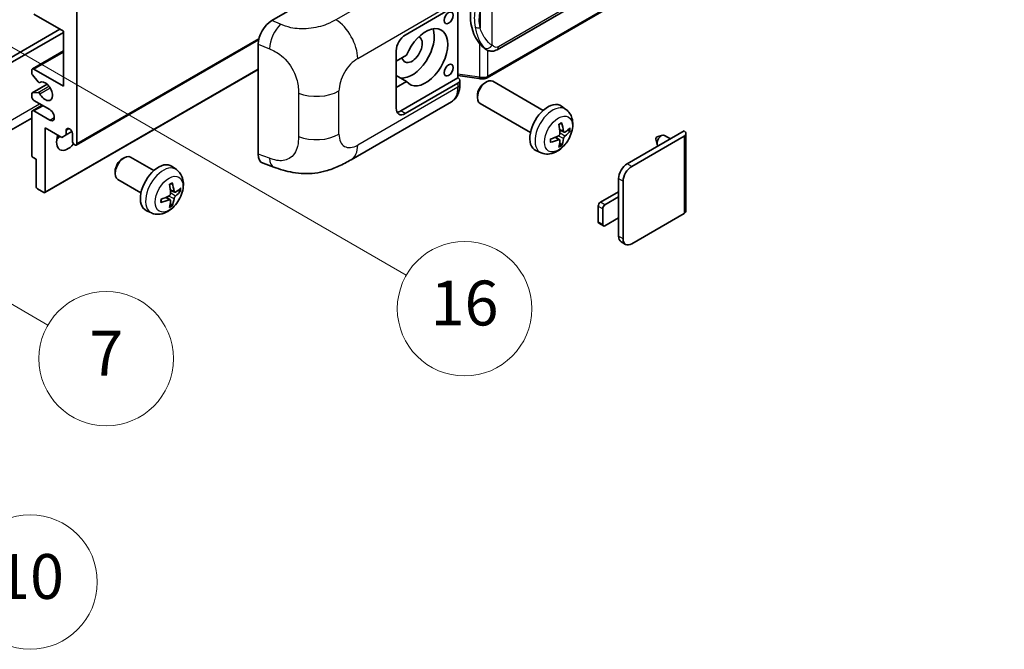
# Model space of a CAD drawing. Units: millimetres. Extents: x -1 to 9453, y 8 to 1273.
# Drawn here: x 352 to 528, y 569 to 682 of the extents above; entities that cross this region are included whole.
import ezdxf

# ---------------------------------------------------------------- set-up
doc = ezdxf.new("R2010")
doc.units = ezdxf.units.MM
doc.layers.add('Symbol (TK)', color=100, linetype='Continuous', lineweight=18, true_color=0x00ff3f)
doc.layers.add('Visible (ISO)', color=7, linetype='Continuous', lineweight=35)
doc.layers.add('Visible Narrow (ISO)', color=7, linetype='Continuous', lineweight=25)
doc.styles.add('Note Text (TK2)', font='MS PGothic.ttf')

# ---------------------------------------------------------------- blocks, each defined once
blk = doc.blocks.new('バルーン5')
at = {"layer": 'Symbol (TK)', "color": 100, "true_color": 0x00ff40}
for p, q in [((93.876, 156.612), (91.711, 157.862)), ((94.126, 157.045), (91.711, 157.862)), ((91.711, 157.862), (93.626, 156.179)), ((93.876, 156.612), (100.574, 152.745))]:
    blk.add_line(p, q, dxfattribs=at)
at = {"layer": 'Symbol (TK)'}
blk.add_circle((103.172, 151.245), 3, dxfattribs=at)
at = {"layer": 'Symbol (TK)', "color": 7, "insert": (103.172, 151.233), "char_height": 2, "attachment_point": 5, "style": 'Note Text (TK2)'}
blk.add_mtext('10', dxfattribs=at)
blk = doc.blocks.new('バルーン14')
at = {"layer": 'Symbol (TK)', "color": 100, "true_color": 0x00ff40}
for p, q in [((96.492, 167.021), (94.327, 168.271)), ((96.742, 167.454), (94.327, 168.271)), ((94.327, 168.271), (96.242, 166.588)), ((96.492, 167.021), (103.968, 162.704))]:
    blk.add_line(p, q, dxfattribs=at)
at = {"layer": 'Symbol (TK)'}
blk.add_circle((106.567, 161.204), 3, dxfattribs=at)
at = {"layer": 'Symbol (TK)', "color": 7, "insert": (106.567, 161.186), "char_height": 2, "attachment_point": 5, "style": 'Note Text (TK2)'}
blk.add_mtext('7', dxfattribs=at)
blk = doc.blocks.new('バルーン15')
at = {"layer": 'Symbol (TK)', "color": 100, "true_color": 0x00ff40}
for p, q in [((102.08, 175.254), (99.915, 176.504)), ((102.33, 175.687), (99.915, 176.504)), ((99.915, 176.504), (101.83, 174.821)), ((102.08, 175.254), (119.959, 164.932))]:
    blk.add_line(p, q, dxfattribs=at)
at = {"layer": 'Symbol (TK)'}
blk.add_circle((122.557, 163.432), 3, dxfattribs=at)
at = {"layer": 'Symbol (TK)', "color": 7, "insert": (122.557, 163.426), "char_height": 2, "attachment_point": 5, "style": 'Note Text (TK2)'}
blk.add_mtext('16', dxfattribs=at)

msp = doc.modelspace()

# ---------------------------------------------------------------- linework, layer by layer
at = {"layer": 'Visible (ISO)'}
for p, q in [((437.1227, 676.3715), (527.1233, 728.3333)), ((527.5222, 724.5811), (435.3442, 671.3621)), ((396.9297, 681.57), (421.145, 695.5507)), ((420.7404, 678.9872), (430.1411, 684.4147)), ((430.1416, 684.415), (430.1416, 671.351)), ((359.7272, 679.6871), (354.4744, 682.7198)), ((362.1516, 683.1863), (362.1516, 659.6246)), ((311.846, 652.7427), (359.1211, 680.037)), ((312.6541, 652.2761), (359.7272, 679.4538)), ((359.7272, 669.8891), (359.7272, 679.6871)), ((362.0332, 659.363), (394.5603, 678.1425)), ((394.4764, 657.7414), (394.4764, 677.3712)), ((354.1887, 672.9501), (359.7272, 676.1478)), ((419.1242, 665.9233), (419.1242, 676.1878)), ((420.9713, 675.388), (419.1242, 674.3215)), ((435.1997, 676.3848), (435.1781, 676.3973)), ((354.0703, 672.1938), (354.0703, 672.6885)), ((355.2231, 670.617), (354.1941, 671.8783)), ((354.4744, 672.9218), (359.7272, 669.8891)), ((356.4237, 650.8827), (394.4764, 672.8525)), ((419.1242, 672.5141), (419.1751, 672.4847)), ((419.1242, 672.4552), (419.1751, 672.4847)), ((420.9713, 670.7223), (419.1242, 671.7887)), ((430.1416, 671.351), (419.9323, 665.4567)), ((430.1416, 671.7787), (433.884, 671.2363)), ((430.1416, 671.351), (430.1688, 671.3342)), ((354.1413, 668.6558), (356.8274, 670.2066)), ((355.5132, 670.4956), (355.6463, 670.5725)), ((419.1242, 669.6558), (420.9713, 670.7223)), ((430.1411, 670.4176), (420.7404, 664.9901)), ((430.4758, 670.1657), (430.4758, 670.8842)), ((434.8828, 670.4217), (435.23, 670.6221)), ((445.3596, 665.5463), (436.3725, 670.7351)), ((354.0703, 668.0228), (354.0703, 668.4989)), ((354.1916, 668.6713), (355.2205, 668.7632)), ((433.6133, 668.2228), (433.6134, 667.822)), ((354.1887, 665.485), (355.9233, 666.4865)), ((357.3028, 665.69), (354.4744, 667.323)), ((411.0633, 656.752), (428.9907, 667.1023)), ((443.0739, 661.5874), (434.0868, 666.7761)), ((449.4186, 665.7101), (448.619, 666.2937)), ((354.0703, 657.5717), (354.0703, 665.2234)), ((354.4744, 665.4567), (357.3028, 663.8237)), ((354.0703, 664.1839), (309.9727, 638.7242)), ((356.4947, 662.424), (356.4947, 651.0397)), ((359.4443, 660.721), (356.4947, 662.424)), ((360.2525, 661.1876), (359.4443, 660.721)), ((360.2525, 662.0274), (360.7336, 662.3052)), ((360.2525, 662.0274), (360.2525, 661.1876)), ((360.2525, 661.1876), (361.2406, 661.7581)), ((361.3434, 660.0911), (361.3434, 661.3975)), ((448.2908, 660.3075), (447.617, 660.7993)), ((449.0765, 661.6683), (448.3137, 662.0059)), ((449.6325, 661.9716), (449.9934, 661.8839)), ((460.3384, 656.032), (470.5005, 661.8991)), ((461.1465, 655.5654), (470.5005, 660.966)), ((465.6926, 660.8209), (466.6368, 661.1149)), ((468.0591, 660.4895), (467.017, 661.0911)), ((470.8352, 661.4325), (470.8352, 647.6221)), ((448.5626, 659.4056), (448.3061, 659.6743)), ((465.4746, 660.4433), (465.6921, 659.4786)), ((375.8611, 654.8152), (371.7227, 657.2045)), ((444.9616, 657.9903), (444.0563, 658.391)), ((354.8785, 656.8252), (354.3128, 657.1518)), ((354.8785, 651.9728), (354.8785, 656.8252)), ((370.2331, 656.8912), (370.5802, 657.0916)), ((379.9201, 654.979), (379.1205, 655.5627)), ((395.3696, 656.1077), (397.267, 655.4328)), ((368.9635, 654.6923), (368.9636, 654.2915)), ((373.5754, 650.8563), (369.437, 653.2456)), ((458.8029, 650.1066), (458.8029, 653.3725)), ((459.6111, 642.6415), (459.6111, 652.906)), ((356.2523, 650.8997), (355.1209, 651.5529)), ((379.578, 650.9372), (378.8152, 651.2748)), ((380.134, 651.2405), (380.4949, 651.1528)), ((455.5705, 649.1734), (458.8029, 651.0397)), ((378.7923, 649.5764), (378.1186, 650.0682)), ((379.0641, 648.6745), (378.8076, 648.9432)), ((455.1664, 645.6742), (455.1664, 648.4736)), ((458.8029, 650.1066), (456.3786, 648.7069)), ((458.8029, 646.374), (458.8029, 650.1066)), ((375.4631, 647.2592), (374.5578, 647.6599)), ((455.9745, 648.007), (455.9745, 645.2076)), ((470.5005, 647.1555), (461.1465, 641.755)), ((456.0929, 644.946), (455.2847, 645.4126)), ((456.3786, 644.9743), (458.8029, 646.374)), ((458.8029, 643.108), (458.8029, 646.374)), ((460.0608, 641.6474), (459.2527, 642.114))]:
    msp.add_line(p, q, dxfattribs=at)
for centre, major_axis, ratio, start_param, end_param in [((438.023, 682.6003), (0.5232, 7.013), 0.80430597, 0.8807959, 2.44577737), ((396.9462, 678.7784), (-1.7721, -2.9608), 0.58101844, 3.94848943, 5.51262657), ((421.9526, 676.4211), (-2.8, -4.8497), 0.57735027, 0.2499761, 2.6938603), ((424.3769, 675.0214), (2.8, 4.8497), 0.57735027, 2.89161655, 8.10395773), ((420.7404, 677.1209), (-1.1429, -1.9795), 0.57735027, 3.92699082, 5.49778714), ((421.9526, 676.4211), (-1.2857, -2.2269), 0.57735027, 5.72188024, 9.47442678), ((354.4744, 672.4552), (-0.2857, 0.4949), 0.57735027, 5.49778714, 7.06858347), ((354.3128, 672.0538), (-0.1714, 0.2969), 0.57735027, 0.78539816, 1.8445595), ((421.9526, 676.4211), (-2.4286, -4.2064), 0.57735027, 6.10097855, 6.12666207), ((429.3329, 670.8842), (1.1429, 0), 0.57735027, 5.49778714, 7.03367689), ((355.3418, 670.7925), (0.1714, -0.2969), 0.57735027, 4.98615215, 6.34717957), ((356.4947, 668.956), (0.9143, -1.5836), 0.57735027, 4.64831773, 9.48877222), ((435.2296, 668.7556), (-1.1429, -1.9795), 0.57735027, 3.14159265, 6.28318531), ((434.8825, 668.956), (-0.8975, -1.5545), 0.57735027, 3.92675802, 5.49801994), ((354.3128, 668.3589), (-0.1714, 0.2969), 0.57735027, 6.02138592, 7.06858347), ((354.4744, 667.7895), (-0.2857, 0.4949), 0.57735027, 0.78539816, 2.35619449), ((355.3417, 668.4508), (-0.1714, 0.2969), 0.57735027, 4.64831773, 6.02138592), ((446.1962, 662.424), (-2.2857, -3.959), 0.57735027, 3.0796893, 6.34508866), ((354.4744, 664.9901), (-0.2857, 0.4949), 0.57735027, 5.49778714, 7.06858347), ((357.3028, 664.7568), (0.5714, -0.9897), 0.57735027, 5.49778714, 8.6393798), ((420.7404, 666.8564), (-1.1429, -1.9795), 0.57735027, 5.49778714, 7.06858347), ((419.9323, 667.323), (-1.1429, -1.9795), 0.57735027, 0.36136712, 0.78539816), ((360.7979, 661.6381), (-0.3884, 0.6727), 0.57735027, 4.04450246, 6.95107183), ((443.5714, 664.0631), (2.9332, -6.8231), 0.55353421, 0.95931878, 1.19830308), ((443.3457, 663.9328), (-4.4679, 5.9326), 0.59526289, 3.96282307, 4.20180736), ((443.4527, 663.871), (-7.4236, -0.2184), 0.49462411, 2.44776077, 2.68674507), ((360.5353, 661.0243), (-1.4286, -2.4744), 0.57735027, 4.99914553, 7.5883573), ((358.1109, 662.424), (1.4286, 2.4744), 0.57735027, 4.15479015, 4.42563243), ((443.4643, 663.8777), (-7.3756, -0.8713), 0.55353421, 1.94328958, 2.18227387), ((443.4527, 664.1316), (7.4226, -0.2509), 0.65417299, 5.62601221, 5.86499651), ((465.6518, 660.5927), (-0.1286, -0.2227), 0.57735027, 3.70058252, 5.72419544), ((466.4599, 660.1261), (-0.5571, -0.965), 0.57735027, 3.14159265, 6.16066097), ((469.6924, 661.4325), (1.1429, 0), 0.57735027, 5.49778714, 7.06858347), ((361.7475, 659.8579), (0.2857, -0.4949), 0.57735027, 3.92699082, 7.06858347), ((443.4643, 664.1383), (7.3717, -0.903), 0.59526289, 5.2229706, 5.46195489), ((443.5714, 664.0765), (3.5227, -6.5382), 0.49462411, 0.45484759, 0.69383188), ((443.3457, 663.9462), (-3.9286, 6.3027), 0.65417299, 3.55978145, 3.79876575), ((354.3128, 657.4317), (-0.1714, 0.2969), 0.57735027, 0.78539816, 2.35619449), ((370.5799, 655.2251), (-1.1429, -1.9795), 0.57735027, 3.14159265, 6.28318531), ((396.9462, 659.1859), (-1.7827, -2.9813), 0.57333637, 5.51880849, 6.397242), ((370.2328, 655.4255), (-0.8975, -1.5545), 0.57735027, 3.92675802, 5.49801994), ((376.6977, 651.6929), (-2.2857, -3.959), 0.57735027, 3.0796893, 6.34508866), ((460.3384, 654.259), (-1.0857, -1.8805), 0.57735027, 3.92699082, 5.49778714), ((461.1465, 653.7925), (1.0857, 1.8805), 0.57735027, 0.78539816, 2.35619449), ((355.1209, 651.8329), (-0.1714, 0.2969), 0.57735027, 0.78539816, 2.35619449), ((374.0729, 653.332), (2.9332, -6.8231), 0.55353421, 0.95931878, 1.19830308), ((373.8472, 653.2017), (-4.4679, 5.9326), 0.59526289, 3.96282307, 4.20180736), ((356.2523, 651.1797), (0.1714, -0.2969), 0.57735027, 5.49778714, 7.06858347), ((373.9658, 653.1466), (-7.3756, -0.8713), 0.55353421, 1.94328958, 2.18227387), ((373.9542, 653.1399), (-7.4236, -0.2184), 0.49462411, 2.44776077, 2.68674507), ((373.9542, 653.4005), (7.4226, -0.2509), 0.65417299, 5.62601221, 5.86499651), ((373.9658, 653.4072), (7.3717, -0.903), 0.59526289, 5.2229706, 5.46195489), ((374.0729, 653.3454), (3.5227, -6.5382), 0.49462411, 0.45484759, 0.69383188), ((373.8472, 653.2151), (-3.9286, 6.3027), 0.65417299, 3.55978145, 3.79876575), ((455.5705, 648.7069), (-0.2857, -0.4949), 0.57735027, 3.92699082, 5.49778714), ((456.3786, 648.2403), (0.2857, 0.4949), 0.57735027, 0.78539816, 2.35619449), ((469.6924, 647.6221), (1.1429, 0), 0.57735027, 5.49778714, 6.28318531), ((455.5705, 645.9074), (-0.2857, -0.4949), 0.57735027, 5.49778714, 6.28318531), ((456.3786, 645.4409), (-0.2857, -0.4949), 0.57735027, 5.49778714, 7.06858347), ((460.3384, 643.9945), (-1.0857, -1.8805), 0.57735027, 5.49778714, 6.28318531), ((461.1465, 643.5279), (-1.0857, -1.8805), 0.57735027, 5.49778714, 7.06858347)]:
    msp.add_ellipse(centre, major_axis=major_axis, ratio=ratio, start_param=start_param, end_param=end_param, dxfattribs=at)
for centre in [(428.4782, 682.0549), (428.4782, 672.7235)]:
    msp.add_ellipse(centre, major_axis=(-0.5714, -0.9897), ratio=0.57735027, dxfattribs=at)
for points, knots in [([(435.1784, 676.3973), (435.0048, 676.4976), (434.8243, 676.6373), (434.4261, 677.0033), (434.2089, 677.2422), (434.0058, 677.4873)], [1.13986773, 1.13986773, 1.13986773, 1.13986773, 1.216302642, 1.216302642, 1.310518917, 1.310518917, 1.310518917, 1.310518917]), ([(435.1997, 676.3848), (435.2881, 676.3338), (435.3845, 676.2862), (435.5961, 676.204), (435.7115, 676.1694), (435.9627, 676.1223), (436.0995, 676.1099), (436.3884, 676.12), (436.5398, 676.1427), (436.8412, 676.2299), (436.9899, 676.2948), (437.1227, 676.3715)], [-0.11101106, -0.11101106, -0.11101106, -0.11101106, -0.088808848, -0.088808848, -0.066606636, -0.066606636, -0.044404424, -0.044404424, -0.022202212, -0.022202212, 0, 0, 0, 0]), ([(433.884, 671.2363), (433.9673, 671.2242), (434.0504, 671.2143), (434.2156, 671.1992), (434.2975, 671.1939), (434.4594, 671.1881), (434.5393, 671.1876), (434.6965, 671.1917), (434.7737, 671.1962), (434.9249, 671.2106), (434.9989, 671.2205), (435.0713, 671.2334)], [0.855211333, 0.855211333, 0.855211333, 0.855211333, 0.984372553, 0.984372553, 1.113533773, 1.113533773, 1.242694993, 1.242694993, 1.371856212, 1.371856212, 1.501017432, 1.501017432, 1.501017432, 1.501017432]), ([(435.2876, 671.5326), (435.2875, 671.5315), (435.2874, 671.5305), (435.2788, 671.4676), (435.262, 671.4124), (435.2124, 671.3191), (435.1794, 671.2826), (435.1189, 671.2464), (435.0957, 671.2377), (435.0713, 671.2334)], [-0.0778087689, -0.0778087689, -0.0778087689, -0.0778087689, -0.0774791395, -0.0774791395, -0.0585788033, -0.0585788033, -0.0389062325, -0.0389062325, -0.0279382932, -0.0279382932, -0.0279382932, -0.0279382932]), ([(435.1176, 671.2475), (435.1333, 671.2544), (435.1488, 671.2614), (435.1796, 671.2758), (435.195, 671.2832), (435.2254, 671.2981), (435.2405, 671.3058), (435.2705, 671.3213), (435.2854, 671.3293), (435.315, 671.3455), (435.3297, 671.3537), (435.3442, 671.3621)], [1.437762728, 1.437762728, 1.437762728, 1.437762728, 1.464369448, 1.464369448, 1.490976168, 1.490976168, 1.517582887, 1.517582887, 1.544189607, 1.544189607, 1.570796327, 1.570796327, 1.570796327, 1.570796327]), ([(428.9907, 667.1023), (429.1992, 667.2227), (429.3899, 667.3727), (429.7225, 667.7145), (429.8645, 667.9059), (430.1, 668.3131), (430.1938, 668.5289), (430.3396, 668.9754), (430.3916, 669.2063), (430.4597, 669.6787), (430.4758, 669.9202), (430.4758, 670.1657)], [-0.785398163, -0.785398163, -0.785398163, -0.785398163, -0.628318531, -0.628318531, -0.471238898, -0.471238898, -0.314159265, -0.314159265, -0.157079633, -0.157079633, 0, 0, 0, 0]), ([(449.4186, 665.7101), (449.6766, 665.5217), (449.8958, 665.2901), (450.2616, 664.7611), (450.3961, 664.4607), (450.5989, 663.7811), (450.6408, 663.4021), (450.6326, 662.5643), (450.5551, 662.1084), (450.2896, 661.202), (450.095, 660.7531), (449.6135, 659.9143), (449.3278, 659.5241), (448.6692, 658.8225), (448.2961, 658.5109), (447.4688, 658.0279), (447.0161, 657.8465), (446.1312, 657.7304), (445.7249, 657.7462), (445.2017, 657.8943), (445.0801, 657.9379), (444.9616, 657.9903)], [3.98889417, 3.98889417, 3.98889417, 3.98889417, 4.19385403, 4.19385403, 4.4264439, 4.4264439, 4.7238013, 4.7238013, 5.09906125, 5.09906125, 5.49348614, 5.49348614, 5.8833225, 5.8833225, 6.2775903, 6.2775903, 6.65189618, 6.65189618, 6.92355847, 6.92355847, 7.00668012, 7.00668012, 7.00668012, 7.00668012]), ([(448.1723, 663.0105), (448.1897, 663.0228), (448.2071, 663.0348), (448.2547, 663.0668), (448.285, 663.0862), (448.3454, 663.1229), (448.3756, 663.1403), (448.4357, 663.1731), (448.4656, 663.1885), (448.5252, 663.2172), (448.5548, 663.2306), (448.5842, 663.2429)], [3.028761595, 3.028761595, 3.028761595, 3.028761595, 3.060101394, 3.060101394, 3.114617864, 3.114617864, 3.169134334, 3.169134334, 3.223650804, 3.223650804, 3.278167274, 3.278167274, 3.278167274, 3.278167274]), ([(448.6101, 663.354), (448.6149, 663.3397), (448.618, 663.3239), (448.6192, 663.2971), (448.6168, 663.2818), (448.6075, 663.2607), (448.5991, 663.251), (448.5882, 663.2447), (448.5862, 663.2438), (448.5841, 663.2429)], [0.0145600729, 0.0145600729, 0.0145600729, 0.0145600729, 0.0187226824, 0.0187226824, 0.0234298311, 0.0234298311, 0.0280690561, 0.0280690561, 0.028985175, 0.028985175, 0.028985175, 0.028985175]), ([(448.3477, 661.4756), (448.3492, 661.4338), (448.3434, 661.3862), (448.3163, 661.2918), (448.2949, 661.245), (448.2443, 661.1643), (448.2118, 661.1249), (448.1494, 661.0694), (448.1212, 661.0498), (448.0933, 661.035)], [0, 0, 0, 0, 0.0124997785, 0.0124997785, 0.0249995571, 0.0249995571, 0.0375236714, 0.0375236714, 0.0466766062, 0.0466766062, 0.0466766062, 0.0466766062]), ([(449.2291, 661.6907), (449.1992, 661.6717), (449.1668, 661.6597), (449.1061, 661.656), (449.0778, 661.6645), (449.0321, 661.6964), (449.0116, 661.7221), (448.9864, 661.7796), (448.9789, 661.8078), (448.9747, 661.8376)], [0, 0, 0, 0, 0.0125039067, 0.0125039067, 0.0250078135, 0.0250078135, 0.0375277995, 0.0375277995, 0.0466766392, 0.0466766392, 0.0466766392, 0.0466766392]), ([(448.9747, 660.5261), (448.9803, 660.5639), (448.992, 660.608), (449.0267, 660.6981), (449.0496, 660.744), (449.0991, 660.8253), (449.1289, 660.8662), (449.1829, 660.9265), (449.2065, 660.9488), (449.2291, 660.9667)], [0, 0, 0, 0, 0.0124997785, 0.0124997785, 0.0249995571, 0.0249995571, 0.0375236714, 0.0375236714, 0.0466766062, 0.0466766062, 0.0466766062, 0.0466766062]), ([(450.169, 661.9304), (450.162, 661.9208), (450.1512, 661.911), (450.1274, 661.8958), (450.1095, 661.8883), (450.0766, 661.88), (450.0559, 661.8777), (450.0239, 661.8784), (450.0076, 661.8804), (449.9934, 661.8839)], [0.0145600729, 0.0145600729, 0.0145600729, 0.0145600729, 0.0187226824, 0.0187226824, 0.0234298311, 0.0234298311, 0.0280690561, 0.0280690561, 0.0318102328, 0.0318102328, 0.0318102328, 0.0318102328]), ([(446.681, 659.9466), (446.6813, 659.9443), (446.6814, 659.9422), (446.6814, 659.9295), (446.6773, 659.9174), (446.6636, 659.8988), (446.6516, 659.8891), (446.6278, 659.8767), (446.6126, 659.8715), (446.5978, 659.8685)], [0.0455535579, 0.0455535579, 0.0455535579, 0.0455535579, 0.0464696768, 0.0464696768, 0.0511089018, 0.0511089018, 0.0558160505, 0.0558160505, 0.05997866, 0.05997866, 0.05997866, 0.05997866]), ([(446.681, 659.9466), (446.677, 659.9782), (446.6737, 660.0105), (446.6688, 660.0764), (446.6672, 660.11), (446.6655, 660.1785), (446.6655, 660.2133), (446.6672, 660.284), (446.6688, 660.3199), (446.6727, 660.3771), (446.6744, 660.3982), (446.6763, 660.4194)], [1.434221706, 1.434221706, 1.434221706, 1.434221706, 1.488738176, 1.488738176, 1.543254646, 1.543254646, 1.597771116, 1.597771116, 1.652287586, 1.652287586, 1.683627385, 1.683627385, 1.683627385, 1.683627385]), ([(448.0933, 660.311), (448.1303, 660.3259), (448.1687, 660.3345), (448.2368, 660.3338), (448.2666, 660.3245), (448.3113, 660.2932), (448.3291, 660.269), (448.3459, 660.2164), (448.3488, 660.1908), (448.3477, 660.1641)], [0, 0, 0, 0, 0.0125039067, 0.0125039067, 0.0250078135, 0.0250078135, 0.0375277995, 0.0375277995, 0.0466766392, 0.0466766392, 0.0466766392, 0.0466766392]), ([(448.5626, 659.4056), (448.5727, 659.3951), (448.5826, 659.3819), (448.5991, 659.3546), (448.6075, 659.3355), (448.6168, 659.3028), (448.6192, 659.2836), (448.618, 659.2554), (448.6149, 659.2411), (448.6101, 659.2303)], [0.0427285001, 0.0427285001, 0.0427285001, 0.0427285001, 0.0464696768, 0.0464696768, 0.0511089018, 0.0511089018, 0.0558160505, 0.0558160505, 0.05997866, 0.05997866, 0.05997866, 0.05997866]), ([(411.0633, 656.752), (410.3965, 656.367), (409.6105, 655.9341), (408.1131, 655.2637), (407.3767, 654.9819), (405.963, 654.5783), (405.2893, 654.4373), (403.9536, 654.2804), (403.2824, 654.2601), (401.9767, 654.3113), (401.3305, 654.3823), (399.5101, 654.6833), (398.317, 655.0594), (397.267, 655.4328)], [0, 0, 0, 0, 0.24648635, 0.24648635, 0.47055558, 0.47055558, 0.64899431, 0.64899431, 0.82358511, 0.82358511, 1.00416753, 1.00416753, 1.34397561, 1.34397561, 1.34397561, 1.34397561]), ([(379.9201, 654.979), (380.1781, 654.7906), (380.3973, 654.5591), (380.7631, 654.03), (380.8976, 653.7296), (381.1004, 653.0501), (381.1424, 652.671), (381.1341, 651.8332), (381.0566, 651.3773), (380.7911, 650.4709), (380.5965, 650.022), (380.115, 649.1832), (379.8293, 648.793), (379.1707, 648.0914), (378.7976, 647.7798), (377.9703, 647.2968), (377.5176, 647.1154), (376.6328, 646.9993), (376.2264, 647.0151), (375.7032, 647.1632), (375.5816, 647.2068), (375.4631, 647.2592)], [5.5596905, 5.5596905, 5.5596905, 5.5596905, 5.76465035, 5.76465035, 5.99724023, 5.99724023, 6.29459763, 6.29459763, 6.66985758, 6.66985758, 7.06428247, 7.06428247, 7.45411883, 7.45411883, 7.84838663, 7.84838663, 8.22269251, 8.22269251, 8.4943548, 8.4943548, 8.57747644, 8.57747644, 8.57747644, 8.57747644]), ([(378.6738, 652.2794), (378.6912, 652.2917), (378.7086, 652.3037), (378.7562, 652.3357), (378.7865, 652.3551), (378.8469, 652.3918), (378.8771, 652.4092), (378.9372, 652.442), (378.9671, 652.4574), (379.0267, 652.4861), (379.0563, 652.4995), (379.0857, 652.5118)], [4.599557922, 4.599557922, 4.599557922, 4.599557922, 4.630897721, 4.630897721, 4.685414191, 4.685414191, 4.739930661, 4.739930661, 4.794447131, 4.794447131, 4.848963601, 4.848963601, 4.848963601, 4.848963601]), ([(379.1116, 652.6229), (379.1164, 652.6086), (379.1195, 652.5928), (379.1207, 652.566), (379.1183, 652.5507), (379.109, 652.5296), (379.1007, 652.5199), (379.0897, 652.5136), (379.0877, 652.5127), (379.0856, 652.5118)], [0.0145600729, 0.0145600729, 0.0145600729, 0.0145600729, 0.0187226824, 0.0187226824, 0.0234298311, 0.0234298311, 0.0280690561, 0.0280690561, 0.028985175, 0.028985175, 0.028985175, 0.028985175]), ([(378.8492, 650.7445), (378.8507, 650.7027), (378.8449, 650.655), (378.8178, 650.5606), (378.7963, 650.5138), (378.7458, 650.4331), (378.7133, 650.3938), (378.6509, 650.3383), (378.6227, 650.3187), (378.5948, 650.3039)], [0, 0, 0, 0, 0.0125039067, 0.0125039067, 0.0250078135, 0.0250078135, 0.0375277995, 0.0375277995, 0.0466766392, 0.0466766392, 0.0466766392, 0.0466766392]), ([(379.7306, 650.9596), (379.7007, 650.9406), (379.6683, 650.9286), (379.6076, 650.9249), (379.5794, 650.9333), (379.5336, 650.9653), (379.5131, 650.991), (379.488, 651.0485), (379.4804, 651.0767), (379.4762, 651.1065)], [0, 0, 0, 0, 0.0124997785, 0.0124997785, 0.0249995571, 0.0249995571, 0.0375236714, 0.0375236714, 0.0466766062, 0.0466766062, 0.0466766062, 0.0466766062]), ([(379.4762, 649.795), (379.4818, 649.8328), (379.4935, 649.877), (379.5282, 649.967), (379.5511, 650.0129), (379.6006, 650.0943), (379.6304, 650.1352), (379.6845, 650.1954), (379.708, 650.2177), (379.7306, 650.2356)], [0, 0, 0, 0, 0.0125039067, 0.0125039067, 0.0250078135, 0.0250078135, 0.0375277995, 0.0375277995, 0.0466766392, 0.0466766392, 0.0466766392, 0.0466766392]), ([(380.6705, 651.1993), (380.6635, 651.1897), (380.6527, 651.1799), (380.6289, 651.1647), (380.611, 651.1572), (380.5781, 651.1489), (380.5574, 651.1466), (380.5254, 651.1473), (380.5091, 651.1493), (380.4949, 651.1528)], [0.0145600729, 0.0145600729, 0.0145600729, 0.0145600729, 0.0187226824, 0.0187226824, 0.0234298311, 0.0234298311, 0.0280690561, 0.0280690561, 0.0318102328, 0.0318102328, 0.0318102328, 0.0318102328]), ([(377.1825, 649.2155), (377.1828, 649.2132), (377.1829, 649.2111), (377.183, 649.1984), (377.1788, 649.1863), (377.1651, 649.1677), (377.1531, 649.158), (377.1293, 649.1456), (377.1141, 649.1404), (377.0993, 649.1374)], [0.0455535579, 0.0455535579, 0.0455535579, 0.0455535579, 0.0464696768, 0.0464696768, 0.0511089018, 0.0511089018, 0.0558160505, 0.0558160505, 0.05997866, 0.05997866, 0.05997866, 0.05997866]), ([(377.1825, 649.2155), (377.1785, 649.2471), (377.1752, 649.2794), (377.1703, 649.3453), (377.1687, 649.3789), (377.167, 649.4474), (377.167, 649.4822), (377.1687, 649.5529), (377.1703, 649.5888), (377.1742, 649.646), (377.1759, 649.6671), (377.1779, 649.6883)], [3.005018033, 3.005018033, 3.005018033, 3.005018033, 3.059534503, 3.059534503, 3.114050973, 3.114050973, 3.168567443, 3.168567443, 3.223083913, 3.223083913, 3.254423712, 3.254423712, 3.254423712, 3.254423712]), ([(378.5948, 649.5799), (378.6318, 649.5948), (378.6701, 649.6034), (378.7383, 649.6027), (378.7681, 649.5934), (378.8128, 649.5621), (378.8306, 649.538), (378.8474, 649.4853), (378.8503, 649.4597), (378.8492, 649.433)], [0, 0, 0, 0, 0.0124997785, 0.0124997785, 0.0249995571, 0.0249995571, 0.0375236714, 0.0375236714, 0.0466766062, 0.0466766062, 0.0466766062, 0.0466766062]), ([(379.0641, 648.6745), (379.0742, 648.664), (379.0841, 648.6508), (379.1007, 648.6235), (379.109, 648.6044), (379.1183, 648.5717), (379.1207, 648.5525), (379.1195, 648.5243), (379.1164, 648.51), (379.1116, 648.4992)], [0.0427285001, 0.0427285001, 0.0427285001, 0.0427285001, 0.0464696768, 0.0464696768, 0.0511089018, 0.0511089018, 0.0558160505, 0.0558160505, 0.05997866, 0.05997866, 0.05997866, 0.05997866])]:
    msp.add_open_spline(points, degree=3, knots=knots, dxfattribs=at)
at = {"layer": 'Visible Narrow (ISO)'}
for p, q in [((527.36, 728.8565), (437.3594, 676.8946)), ((527.6406, 724.8427), (435.4626, 671.6237)), ((426.3504, 692.1104), (408.3472, 681.7162)), ((436.2707, 677.1585), (436.2707, 687.5512)), ((412.2468, 674.8019), (430.1411, 685.1332)), ((434.0855, 683.2616), (434.0855, 680.2981)), ((398.5005, 680.9053), (396.9297, 681.57)), ((362.1516, 659.6246), (394.6126, 678.366)), ((394.4764, 677.3712), (396.4987, 676.5154)), ((434.0058, 677.4873), (434.0058, 671.4727)), ((354.4744, 672.9218), (359.7272, 675.9545)), ((435.4626, 671.6237), (435.4626, 676.2561)), ((356.4947, 651.0397), (394.4764, 672.9685)), ((434.0058, 671.4727), (430.1416, 672.0328)), ((354.1916, 668.6713), (356.8366, 670.1985)), ((355.2205, 668.7632), (357.1431, 669.8733)), ((355.5237, 668.5306), (357.3486, 669.5841)), ((355.5238, 670.5026), (355.6408, 670.5701)), ((430.1411, 669.6991), (412.2468, 659.3678)), ((430.1411, 670.4176), (430.1411, 669.6991)), ((401.6711, 668.6152), (401.6711, 660.8937)), ((408.9071, 661.296), (408.9071, 669.0174)), ((311.0378, 641.0784), (355.4845, 666.7398)), ((354.4744, 665.4567), (356.0906, 666.3898)), ((357.3028, 663.8237), (358.1109, 664.2903)), ((420.7404, 664.9901), (419.9323, 665.4567)), ((448.0933, 660.311), (447.4738, 660.7346)), ((448.9747, 660.5261), (448.0168, 660.9949)), ((448.9747, 661.8376), (448.2981, 662.1623)), ((449.2291, 660.9667), (448.3442, 661.5619)), ((470.5005, 660.966), (470.5005, 647.1555)), ((396.4987, 657.0221), (394.4764, 657.7414)), ((461.1465, 655.5654), (460.3384, 656.032)), ((458.8029, 653.3725), (459.6111, 652.906)), ((379.4762, 649.795), (378.5183, 650.2638)), ((379.4762, 651.1065), (378.7996, 651.4312)), ((379.7306, 650.2356), (378.8457, 650.8308)), ((378.5948, 649.5799), (377.9753, 650.0035)), ((455.1664, 648.4736), (455.9745, 648.007)), ((456.3786, 648.7069), (455.5705, 649.1734)), ((455.9745, 645.2076), (455.1664, 645.6742)), ((459.6111, 642.6415), (458.8029, 643.108))]:
    msp.add_line(p, q, dxfattribs=at)
for centre, major_axis, ratio, start_param, end_param in [((398.4159, 678.1564), (1.3362, 3.1575), 0.4365316, 0.72579055, 2.28992769), ((408.2062, 677.1347), (2.8571, -4.9487), 0.57735027, 0.78539816, 2.32128791), ((434.0058, 680.9563), (1.123, 0.2121), 0.5793106, 3.81307618, 4.67404159), ((435.4626, 677.625), (-0.8315, -0.7841), 0.80454456, 0.23657486, 1.80737118), ((436.5513, 677.3612), (0.5714, -0.9897), 0.57735027, 0, 0.78539816), ((412.2468, 670.9456), (2.3615, 4.0902), 0.57735027, 0.78539816, 2.35619449), ((433.9659, 671.8018), (-0.082, -0.5655), 0.18304246, 0, 0.97643306), ((433.8463, 672.5136), (-2.28, 0.3684), 0.43824712, 1.71130801, 2.32378712), ((433.8463, 672.5568), (-2.2857, 0), 0.57735027, 2.25308861, 2.35619449), ((435.0585, 671.857), (0.2857, -0.4949), 0.57735027, 0, 0.78539816), ((426.2133, 672.0971), (2.7404, -5.0155), 0.56100804, 0.01320599, 0.79860416), ((429.3329, 670.1657), (1.1429, 0), 0.57735027, 5.49778714, 6.28318531), ((404.8665, 671.3503), (-5.7143, 0), 0.57735027, 0.97738438, 2.35619449), ((447.052, 661.9299), (2.2328, 3.8673), 0.57735027, 6.22128195, 9.48668132), ((448.3834, 661.1612), (-1.2728, -2.2045), 0.57735027, 3.80068814, 4.05329349), ((448.3834, 661.1612), (1.2728, 2.2045), 0.57735027, 5.37148447, 5.62408982), ((404.8665, 663.6288), (5.7143, 0), 0.57735027, 4.11897703, 5.49778714), ((412.2468, 663.2242), (-2.3615, -4.0902), 0.57735027, 5.49778714, 7.06858347), ((448.3337, 661.1899), (-1.1847, -2.0519), 0.57735027, 2.21917009, 2.42536283), ((408.2062, 661.7007), (2.8571, -4.9487), 0.57735027, 0, 0.78539816), ((448.3834, 661.1612), (-1.2728, -2.2045), 0.57735027, 5.37148447, 5.62408982), ((448.3834, 661.1612), (1.2728, 2.2045), 0.57735027, 3.80068814, 4.05329349), ((448.3337, 661.1899), (-1.1847, -2.0519), 0.57735027, 0.71622982, 0.92242257), ((377.5535, 651.1988), (2.2328, 3.8673), 0.57735027, 6.22128195, 9.48668132), ((398.4159, 658.6632), (-1.1489, -3.2303), 0.47609055, 5.40475179, 6.28318531), ((378.8849, 650.4301), (-1.2728, -2.2045), 0.57735027, 3.80068814, 4.05329349), ((378.8352, 650.4588), (-1.1847, -2.0519), 0.57735027, 2.21917009, 2.42536283), ((378.8849, 650.4301), (1.2728, 2.2045), 0.57735027, 5.37148447, 5.62408982), ((378.8849, 650.4301), (-1.2728, -2.2045), 0.57735027, 5.37148447, 5.62408982), ((378.8849, 650.4301), (1.2728, 2.2045), 0.57735027, 3.80068814, 4.05329349), ((378.8352, 650.4588), (-1.1847, -2.0519), 0.57735027, 0.71622982, 0.92242257)]:
    msp.add_ellipse(centre, major_axis=major_axis, ratio=ratio, start_param=start_param, end_param=end_param, dxfattribs=at)
for centre in [(448.0791, 661.3369), (378.5806, 650.6058)]:
    msp.add_ellipse(centre, major_axis=(-1.7536, -3.0374), ratio=0.57735027, dxfattribs=at)
for points, knots in [([(433.203, 683.5637), (433.1123, 683.0578), (433.0655, 682.5498), (433.0561, 681.4879), (433.1027, 680.9326), (433.203, 680.3855)], [-0.318622721, -0.318622721, -0.318622721, -0.318622721, -0.167312443, -0.167312443, 0, 0, 0, 0]), ([(434.0855, 680.2981), (433.9891, 680.8086), (433.9441, 681.328), (433.9532, 682.3194), (433.9983, 682.7929), (434.0855, 683.2616)], [0, 0, 0, 0, 0.167312443, 0.167312443, 0.318622721, 0.318622721, 0.318622721, 0.318622721]), ([(408.3472, 681.7162), (407.9137, 681.4659), (407.3934, 681.1739), (406.7262, 680.9098), (405.8128, 680.5483), (404.6509, 680.2517), (403.4847, 680.1414), (402.3701, 680.036), (401.2381, 680.0984), (400.3263, 680.2947), (399.6127, 680.4484), (399.0206, 680.6852), (398.5005, 680.9053)], [0, 0, 0, 0, 0.21270217, 0.21270217, 0.21270217, 0.50389399, 0.50389399, 0.50389399, 0.78220336, 0.78220336, 0.78220336, 1, 1, 1, 1]), ([(433.203, 680.3855), (433.3346, 679.6677), (433.5494, 678.9629), (434.0904, 677.7042), (434.4081, 677.1239), (434.8021, 676.706)], [-0.42564821, -0.42564821, -0.42564821, -0.42564821, -0.2061269, -0.2061269, 0, 0, 0, 0]), ([(436.2707, 677.1585), (435.7908, 677.4054), (435.3426, 677.8846), (434.5849, 678.9818), (434.2753, 679.6308), (434.0855, 680.2981)], [0, 0, 0, 0, 0.2061269, 0.2061269, 0.42564821, 0.42564821, 0.42564821, 0.42564821]), ([(396.4987, 676.5154), (397.1811, 676.2266), (397.9247, 675.8778), (398.6378, 675.297), (399.5702, 674.5375), (400.4354, 673.3923), (400.9664, 672.2038), (401.3723, 671.2955), (401.5792, 670.3834), (401.6413, 669.6081), (401.6698, 669.2528), (401.6711, 668.9232), (401.6711, 668.6152)], [0, 0, 0, 0, 0.26559079, 0.26559079, 0.26559079, 0.61290113, 0.61290113, 0.61290113, 0.8783338, 0.8783338, 0.8783338, 1, 1, 1, 1]), ([(434.8021, 676.706), (434.9041, 676.5978), (435.0194, 676.4967), (435.1689, 676.403), (435.1841, 676.3938), (435.1996, 676.3848)], [-0.1703054541, -0.1703054541, -0.1703054541, -0.1703054541, -0.1169478546, -0.1169478546, -0.1110110598, -0.1110110598, -0.1110110598, -0.1110110598]), ([(437.3594, 676.8946), (437.2744, 676.8455), (437.1889, 676.8149), (436.8909, 676.7621), (436.706, 676.8277), (436.4449, 676.9913), (436.3535, 677.0706), (436.2707, 677.1585)], [0, 0, 0, 0, 0.031575695, 0.031575695, 0.116947855, 0.116947855, 0.170305454, 0.170305454, 0.170305454, 0.170305454]), ([(401.6711, 660.8937), (401.6711, 660.3371), (401.6586, 659.7175), (401.5135, 659.118), (401.2923, 658.2046), (400.7635, 657.3891), (399.997, 656.9515), (399.3516, 656.5831), (398.5735, 656.4994), (397.8033, 656.6405), (397.3576, 656.7222), (396.918, 656.873), (396.4987, 657.0221)], [0, 0, 0, 0, 0.21983104, 0.21983104, 0.21983104, 0.55477785, 0.55477785, 0.55477785, 0.83679083, 0.83679083, 0.83679083, 1, 1, 1, 1])]:
    msp.add_open_spline(points, degree=3, knots=knots, dxfattribs=at)

# ---------------------------------------------------------------- block references
at = {"layer": 'Symbol (TK)', "xscale": 4, "yscale": 4, "zscale": 4}
for name in ['バルーン15', 'バルーン14', 'バルーン5']:
    msp.add_blockref(name, (-58.91, -23.5482), dxfattribs=at)

doc.saveas('drawing.dxf')
